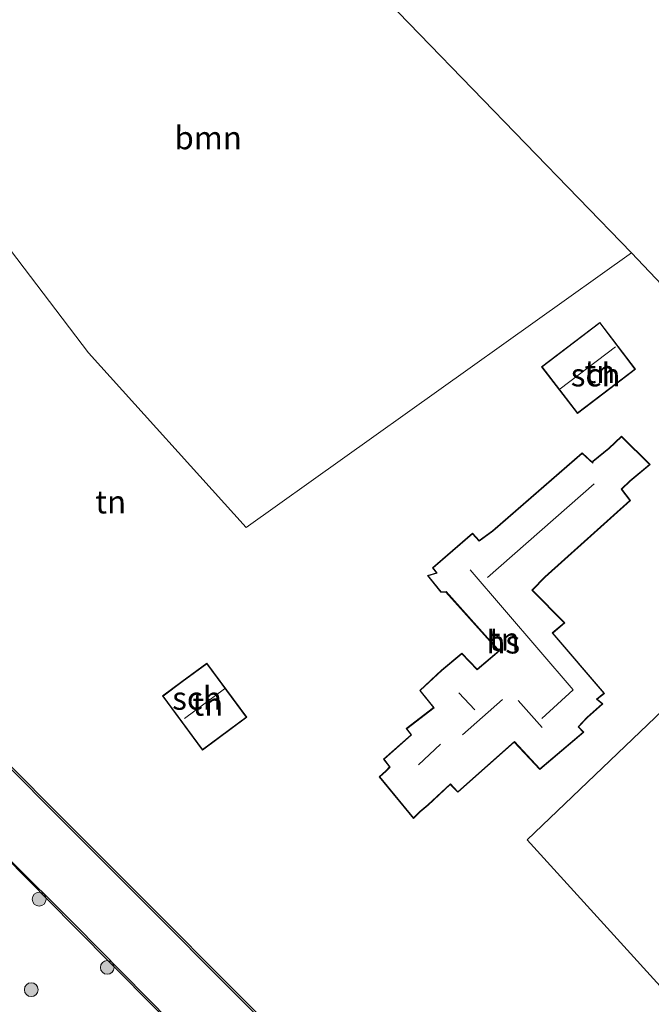
# Model space of a CAD drawing. Units: metres. Extents: x 83301 to 90000, y 456249 to 462504.
# Drawn here: x 84296 to 84365, y 458226 to 458333 of the extents above; entities that cross this region are included whole.
import ezdxf
from ezdxf.enums import TextEntityAlignment as Align

# ---------------------------------------------------------------- set-up
doc = ezdxf.new("R2010")
doc.units = ezdxf.units.M
doc.layers.get('0').update_dxf_attribs({"lineweight": 25})
for name, color, linetype, lineweight in [('B-ME-GR-BOOM-GV-B6', 93, 'Continuous', 18), ('B-ME-GR-BOOM-S-B1', 93, 'Continuous', 18), ('B-ME-IE-GRASLAND-GV-B6', 93, 'Continuous', 18), ('B-ME-IE-GRONDWERKLIJN-GROND_INGERICHT-GV-B6', 253, 'Continuous', 18), ('B-ME-KG-KADASTRAAL-DAKRAND-L-B1', 13, 'Continuous', 18), ('B-ME-KG-KADASTRAAL-NOKLIJN-L-B1', 13, 'Continuous', 18), ('B-ME-OG-BEBOUWING-GV-B6', 173, 'Continuous', 18), ('B-ME-VH-VERH_SOORT-GV-B6', 8, 'Continuous', 18), ('B-ME-VH-VERH_SOORT-KLINKERS-GV-B6', 8, 'IE-TERREINAFSCHEIDING-NATUURLIJK-HOUTWAL', 18)]:
    doc.layers.add(name, color=color, linetype=linetype, lineweight=lineweight)
doc.layers.add('B-ME-KG-KADASTRAAL-OPNAMEDTMGRENS-L-B1', color=10, linetype='Continuous')
doc.styles.add('NLCS-ISO', font='NLCS-ISO.TTF')
doc.linetypes.add('IE-TERREINAFSCHEIDING-NATUURLIJK-HOUTWAL', pattern='A,7,-1.5,[67,NLCS.SHX,S=0.75,R=45,X=0,Y=0],-1.5,7,-1.5,[70,NLCS.SHX,S=0.75,R=0,X=0,Y=0],-1.5', length=20)

# ---------------------------------------------------------------- blocks, each defined once
blk = doc.blocks.new('boom')
h = blk.add_hatch(color=256)
edge = h.paths.add_edge_path()
edge.add_arc((0, 0), 0.75, 0, 360)
blk.add_circle((0, 0), 0.75)

msp = doc.modelspace()

# ---------------------------------------------------------------- linework, layer by layer
at = {"layer": 'B-ME-GR-BOOM-GV-B6'}
msp.add_polyline3d([(84316.225, 458355.467, 1.888), (84362.356, 458307.907, 2.133), (84320.437, 458278.051, 2.129), (84303.261, 458297.022, 1.201), (84279.282, 458328.549, 1.858), (84316.225, 458355.467, 1.888)], dxfattribs=at)
at = {"layer": 'B-ME-IE-GRASLAND-GV-B6'}
msp.add_polyline3d([(84200.144, 458336.189, 1.64), (84211.927, 458324.409, 1.735), (84220.699, 458315.615, 1.779), (84231.745, 458304.582, 1.871), (84243.386, 458293.028, 2.072), (84252.758, 458283.612, 2.039), (84265.204, 458271.175, 2.189), (84274.237, 458262.18, 2.218), (84278.332, 458257.885, 2.371), (84288.911, 458247.552, 2.442), (84294.135, 458242.345, 2.448), (84301.705, 458234.654, 2.531), (84314.691, 458221.57, 2.621), (84336.336, 458199.735, 2.679), (84342.652, 458193.5, 2.746), (84354.733, 458181.554, 2.776), (84363.649, 458172.555, 2.863), (84373.686, 458162.315, 2.726)], dxfattribs=at)
at = {"layer": 'B-ME-IE-GRONDWERKLIJN-GROND_INGERICHT-GV-B6'}
for points in [[(84316.225, 458355.467, 1.888), (84279.282, 458328.549, 1.858), (84303.261, 458297.022, 1.201), (84320.437, 458278.051, 2.129), (84362.356, 458307.907, 2.133), (84388.738, 458280.097, 1.235), (84351.023, 458244.097, 2.623), (84400.626, 458189.533, 1.304)], [(84331.149, 458215.686, 2.796), (84319.596, 458227.257, 2.709), (84309.398, 458237.486, 2.621), (84300.808, 458246.082, 2.507), (84293.913, 458252.996, 2.392), (84284.007, 458262.94, 2.357), (84279.619, 458267.357, 2.313), (84270.092, 458276.858, 2.246), (84258.035, 458288.872, 2.157), (84248.056, 458298.825, 2.074), (84237.088, 458309.764, 1.945), (84230.92, 458318.261, 2.026), (84227.708, 458321.446, 1.944), (84226.215, 458323.33, 1.948), (84225.715, 458324.726, 1.952), (84225.388, 458326.491, 1.952), (84225.576, 458328.019, 1.952), (84225.914, 458329.006, 1.952), (84226.807, 458330.257, 1.952), (84228.326, 458331.521, 1.952), (84236.993, 458337.749, 1.952)], [(84362.794, 458295.261, 3.323), (84358.909, 458300.344, 3.323), (84352.583, 458295.508, 3.323), (84356.469, 458290.425, 3.323), (84359.992, 458293.119, 3.323), (84362.794, 458295.261, 3.323)], [(84347.247, 458277.674, 3.052), (84345.793, 458276.632, 3.052), (84345.049, 458277.419, 3.052), (84340.698, 458273.672, 3.052), (84341.137, 458273.097, 3.052), (84340.153, 458272.819, 3.052), (84341.63, 458270.993, 3.052), (84342.17, 458271.021, 3.052), (84347.304, 458265.29, 3.052), (84347.932, 458264.634, 3.052), (84345.559, 458262.624, 3.052), (84343.906, 458264.393, 3.052), (84341.691, 458262.521, 3.052), (84339.315, 458260.326, 3.052), (84340.833, 458258.462, 3.052), (84337.847, 458256.179, 3.052), (84338.372, 458255.512, 3.052), (84335.383, 458252.846, 3.052), (84336.022, 458252.005, 3.052), (84335.643, 458251.594, 3.052), (84334.918, 458250.942, 3.052), (84338.64, 458246.406, 3.052), (84339.374, 458247.119, 3.052), (84340.231, 458247.855, 3.052), (84342.648, 458250.096, 3.052), (84343.468, 458249.251, 3.052), (84349.613, 458254.71, 3.052), (84352.388, 458251.731, 3.052), (84357.166, 458255.773, 3.052), (84356.613, 458256.384, 3.052), (84357.589, 458257.401, 3.052), (84359.251, 458258.855, 1.295), (84358.628, 458259.371, 1.295), (84359.433, 458260.01, 1.295), (84353.799, 458266.567, 1.295), (84355.101, 458267.68, 3.052), (84351.597, 458271.212, 3.052), (84352.963, 458272.652, 3.052), (84362.248, 458280.97, 3.052), (84361.308, 458282.207, 3.052), (84362.208, 458283.066, 3.052), (84364.397, 458284.889, 3.052), (84361.271, 458287.982, 3.052), (84359.902, 458286.674, 3.052), (84358.141, 458285.241, 3.052), (84358.115, 458285.122, 3.052), (84356.985, 458286.16, 3.052), (84347.247, 458277.674, 3.052)], [(84320.509, 458257.427, 2.507), (84316.159, 458263.306, 2.507), (84313.435, 458261.29, 2.507), (84311.32, 458259.725, 2.507), (84315.67, 458253.846, 2.507), (84320.509, 458257.427, 2.507)]]:
    msp.add_polyline3d(points, dxfattribs=at)
at = {"layer": 'B-ME-KG-KADASTRAAL-DAKRAND-L-B1'}
for points in [[(84359.962, 458293.159, 5.05), (84356.478, 458290.495, 5.05), (84352.653, 458295.499, 5.05), (84358.9, 458300.274, 5.05), (84362.724, 458295.27, 5.05), (84359.962, 458293.159, 5.05)], [(84341.723, 458262.483, 9.269), (84343.902, 458264.324, 9.269), (84345.555, 458262.555, 9.269), (84348.005, 458264.63, 9.17), (84347.341, 458265.324, 8.345), (84342.191, 458271.072, 8.345), (84341.653, 458271.044, 6.987), (84340.24, 458272.791, 6.992), (84341.221, 458273.069, 8.487), (84340.766, 458273.665, 8.487), (84345.045, 458277.35, 8.487), (84345.787, 458276.566, 8.126), (84347.278, 458277.635, 7.022), (84356.984, 458286.093, 7.022), (84358.145, 458285.026, 8.689), (84358.186, 458285.213, 8.641), (84359.935, 458286.636, 6.962), (84361.27, 458287.912, 6.962), (84364.323, 458284.892, 6.97), (84362.175, 458283.103, 6.97), (84361.241, 458282.212, 9.08), (84362.18, 458280.976, 6.425), (84352.928, 458272.688, 6.425), (84351.527, 458271.211, 8.238), (84355.028, 458267.683, 8.238), (84353.728, 458266.572, 9.256), (84359.361, 458260.017, 9.256), (84358.549, 458259.372, 9.118), (84359.174, 458258.854, 7.55), (84357.554, 458257.437, 7.55), (84356.545, 458256.385, 9.196), (84357.094, 458255.778, 9.2), (84352.392, 458251.8, 9.204), (84349.616, 458254.78, 9.118), (84343.471, 458249.32, 8.775), (84342.65, 458250.166, 8.753), (84340.198, 458247.892, 8.753), (84339.34, 458247.156, 6.614), (84338.644, 458246.48, 6.622), (84334.987, 458250.937, 6.622), (84335.678, 458251.558, 6.627), (84336.087, 458252.002, 8.603), (84335.451, 458252.839, 8.598), (84338.44, 458255.506, 8.71), (84337.918, 458256.17, 8.71), (84340.904, 458258.454, 9.333), (84339.383, 458260.321, 9.333), (84341.723, 458262.483, 9.269)], [(84313.465, 458261.25, 5.673), (84316.149, 458263.236, 5.673), (84320.439, 458257.437, 5.673), (84315.68, 458253.916, 5.673), (84311.39, 458259.715, 5.673), (84313.465, 458261.25, 5.673)]]:
    msp.add_polyline3d(points, dxfattribs=at)
at = {"layer": 'B-ME-KG-KADASTRAAL-NOKLIJN-L-B1'}
for p, q in [((84354.599, 458293.129, 7.37), (84360.623, 458297.664, 7.37)), ((84358.31, 458282.805, 10.897), (84346.7, 458272.622, 10.897)), ((84318.088, 458260.511, 7.486), (84313.711, 458257.262, 7.486)), ((84343.579, 458260.08, 13.204), (84345.319, 458258.214, 13.204)), ((84348.329, 458259.336, 14.66), (84343.986, 458255.511, 14.604)), ((84350.015, 458259.235, 13.101), (84352.638, 458256.287, 13.101)), ((84339.186, 458252.243, 11.662), (84341.579, 458254.472, 11.662))]:
    msp.add_line(p, q, dxfattribs=at)
msp.add_polyline3d([(84352.612, 458257.287, 12.186), (84356.017, 458260.393, 12.16), (84344.806, 458273.429, 12.087)], dxfattribs=at)
at = {"layer": 'B-ME-KG-KADASTRAAL-OPNAMEDTMGRENS-L-B1'}
msp.add_polyline3d([(84208.893, 458338.073, 1.634), (84210.44, 458339.138, 1.622), (84279.988, 458396.715, 1.45), (84287.047, 458389.734, 1.411), (84288.944, 458387.805, 1.33), (84293.035, 458383.931, 1.398), (84294.543, 458382.377, 1.51), (84295.133, 458381.669, 1.385), (84308.739, 458391.88, 1.725), (84326.625, 458369.698, 2.03), (84313.782, 458357.391, 2.03), (84316.225, 458355.467, 1.888), (84362.356, 458307.907, 2.133), (84388.738, 458280.097, 1.235), (84351.023, 458244.097, 2.623), (84400.626, 458189.533, 1.304), (84406.01, 458195.438, 1.308), (84411.26, 458190.833, 1.226), (84413.764, 458188.22, 1.308), (84408.746, 458182.913, 1.308), (84433.032, 458159.638, 1.308), (84465.443, 458190.378, 1.291)], dxfattribs=at)
at = {"layer": 'B-ME-OG-BEBOUWING-GV-B6'}
for points in [[(84359.992, 458293.119, 3.323), (84356.469, 458290.425, 3.323), (84352.583, 458295.508, 3.323), (84358.909, 458300.344, 3.323), (84362.794, 458295.261, 3.323), (84359.992, 458293.119, 3.323)], [(84341.691, 458262.521, 3.052), (84343.906, 458264.393, 3.052), (84345.559, 458262.624, 3.052), (84347.932, 458264.634, 3.052), (84347.304, 458265.29, 3.052), (84342.17, 458271.021, 3.052), (84341.63, 458270.993, 3.052), (84340.153, 458272.819, 3.052), (84341.137, 458273.097, 3.052), (84340.698, 458273.672, 3.052), (84345.049, 458277.419, 3.052), (84345.793, 458276.632, 3.052), (84347.247, 458277.674, 3.052), (84356.985, 458286.16, 3.052), (84358.115, 458285.122, 3.052), (84358.141, 458285.241, 3.052), (84359.902, 458286.674, 3.052), (84361.271, 458287.982, 3.052), (84364.397, 458284.889, 3.052), (84362.208, 458283.066, 3.052), (84361.308, 458282.207, 3.052), (84362.248, 458280.97, 3.052), (84352.963, 458272.652, 3.052), (84351.597, 458271.212, 3.052), (84355.101, 458267.68, 3.052), (84353.799, 458266.567, 1.295), (84359.433, 458260.01, 1.295), (84358.628, 458259.371, 1.295), (84359.251, 458258.855, 1.295), (84357.589, 458257.401, 3.052), (84356.613, 458256.384, 3.052), (84357.166, 458255.773, 3.052), (84352.388, 458251.731, 3.052), (84349.613, 458254.71, 3.052), (84343.468, 458249.251, 3.052), (84342.648, 458250.096, 3.052), (84340.231, 458247.855, 3.052), (84339.374, 458247.119, 3.052), (84338.64, 458246.406, 3.052), (84334.918, 458250.942, 3.052), (84335.643, 458251.594, 3.052), (84336.022, 458252.005, 3.052), (84335.383, 458252.846, 3.052), (84338.372, 458255.512, 3.052), (84337.847, 458256.179, 3.052), (84340.833, 458258.462, 3.052), (84339.315, 458260.326, 3.052), (84341.691, 458262.521, 3.052)], [(84313.435, 458261.29, 2.507), (84316.159, 458263.306, 2.507), (84320.509, 458257.427, 2.507), (84315.67, 458253.846, 2.507), (84311.32, 458259.725, 2.507), (84313.435, 458261.29, 2.507)]]:
    msp.add_polyline3d(points, dxfattribs=at)
at = {"layer": 'B-ME-VH-VERH_SOORT-GV-B6'}
for points in [[(84373.686, 458162.315, 2.726), (84363.649, 458172.555, 2.863), (84354.733, 458181.554, 2.776), (84342.652, 458193.5, 2.746), (84336.336, 458199.735, 2.679), (84314.691, 458221.57, 2.621), (84301.705, 458234.654, 2.531), (84294.135, 458242.345, 2.448), (84288.911, 458247.552, 2.442), (84278.332, 458257.885, 2.371), (84274.237, 458262.18, 2.218), (84265.204, 458271.175, 2.189), (84252.758, 458283.612, 2.039), (84243.386, 458293.028, 2.072), (84231.745, 458304.582, 1.871), (84220.699, 458315.615, 1.779), (84211.927, 458324.409, 1.735), (84200.144, 458336.189, 1.64)], [(84200.321, 458336.299, 1.522), (84212.162, 458324.45, 1.611), (84220.798, 458315.809, 1.632), (84231.865, 458304.708, 1.788), (84243.545, 458293.058, 1.946), (84252.268, 458284.276, 2.017), (84265.057, 458271.567, 2.085), (84274.116, 458262.499, 2.177), (84278.556, 458258.124, 2.239), (84289.028, 458247.616, 2.371), (84294.261, 458242.401, 2.405), (84301.82, 458234.842, 2.486), (84314.814, 458221.708, 2.549), (84325.889, 458210.665, 2.652), (84336.539, 458199.892, 2.638), (84342.753, 458193.618, 2.68), (84354.82, 458181.608, 2.743), (84363.788, 458172.666, 2.736), (84373.878, 458162.559, 2.645)], [(84293.913, 458252.996, 2.392), (84300.808, 458246.082, 2.507), (84309.398, 458237.486, 2.621), (84319.596, 458227.257, 2.709), (84331.149, 458215.686, 2.796)], [(84331.037, 458215.515, 2.669), (84319.482, 458227.088, 2.612), (84309.178, 458237.401, 2.504), (84300.66, 458245.94, 2.389), (84293.76, 458252.869, 2.348)]]:
    msp.add_polyline3d(points, dxfattribs=at)
at = {"layer": 'B-ME-VH-VERH_SOORT-KLINKERS-GV-B6'}
for points in [[(84373.878, 458162.559, 2.645), (84363.788, 458172.666, 2.736), (84354.82, 458181.608, 2.743), (84342.753, 458193.618, 2.68), (84336.539, 458199.892, 2.638), (84325.889, 458210.665, 2.652), (84314.814, 458221.708, 2.549), (84301.82, 458234.842, 2.486), (84294.261, 458242.401, 2.405), (84289.028, 458247.616, 2.371), (84278.556, 458258.124, 2.239), (84274.116, 458262.499, 2.177), (84265.057, 458271.567, 2.085), (84252.268, 458284.276, 2.017), (84243.545, 458293.058, 1.946), (84231.865, 458304.708, 1.788), (84220.798, 458315.809, 1.632), (84212.162, 458324.45, 1.611), (84200.321, 458336.299, 1.522)], [(84219.877, 458334.017, 1.638), (84223.936, 458327.867, 1.688), (84223.62, 458325.903, 1.689), (84223.831, 458323.927, 1.691), (84224.657, 458322.087, 1.707), (84225.986, 458320.561, 1.696), (84236.939, 458309.632, 1.841), (84247.914, 458298.685, 1.971), (84270.092, 458276.559, 2.156), (84279.534, 458267.141, 2.22), (84283.858, 458262.791, 2.254), (84293.76, 458252.869, 2.348), (84300.66, 458245.94, 2.389), (84309.178, 458237.401, 2.504), (84319.482, 458227.088, 2.612), (84331.037, 458215.515, 2.669), (84341.421, 458205.105, 2.707), (84347.559, 458198.927, 2.699), (84359.744, 458186.7, 2.777), (84368.928, 458177.491, 2.759)]]:
    msp.add_polyline3d(points, dxfattribs=at)

# ---------------------------------------------------------------- block references
at = {"layer": 'B-ME-GR-BOOM-S-B1', "rotation": 90}
for p in [(84297.911, 458237.636, 2.101), (84305.32, 458230.219, 2.148), (84297.051, 458227.796, 2.041)]:
    msp.add_blockref('boom', p, dxfattribs=at)

# ---------------------------------------------------------------- texts
at = {"layer": 'B-ME-GR-BOOM-GV-B6', "ltscale": 0.2, "style": 'NLCS-ISO'}
msp.add_text('bmn', height=2.5, dxfattribs=at).set_placement((84316.2977, 458320.4105), align=Align.MIDDLE_CENTER)
at = {"layer": 'B-ME-IE-GRONDWERKLIJN-GROND_INGERICHT-GV-B6', "ltscale": 0.2, "style": 'NLCS-ISO'}
for p in [(84358.9235, 458294.9863), (84305.6893, 458280.8201), (84348.5193, 458265.9107), (84316.267, 458258.8368)]:
    msp.add_text('tn', height=2.5, dxfattribs=at).set_placement(p, align=Align.MIDDLE_CENTER)
at = {"layer": 'B-ME-OG-BEBOUWING-GV-B6', "ltscale": 0.2, "style": 'NLCS-ISO'}
for s, p in [('sch', (84358.4565, 458294.6293)), ('hs', (84348.4035, 458265.595)), ('sch', (84315.088, 458259.4807))]:
    msp.add_text(s, height=2.5, dxfattribs=at).set_placement(p, align=Align.MIDDLE_CENTER)

doc.saveas('drawing.dxf')
